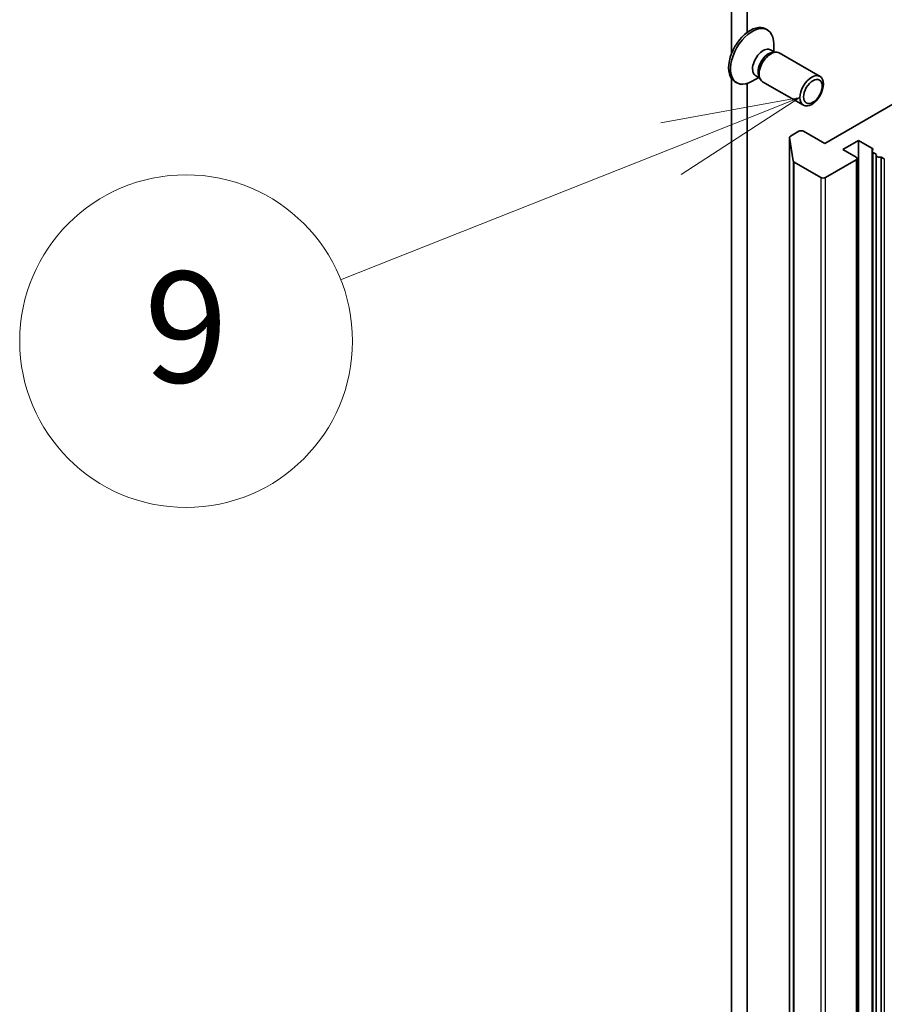
# Model space of a CAD drawing. Units: millimetres. Extents: x -1900 to 6045, y 36 to 1441.
# Drawn here: x -685 to -607, y 501 to 590 of the extents above; entities that cross this region are included whole.
import ezdxf

# ---------------------------------------------------------------- set-up
doc = ezdxf.new("R2010")
doc.units = ezdxf.units.MM
doc.header["$LTSCALE"] = 4.5
for name, color, linetype, lineweight in [('Symbol (TK)', 100, 'Continuous', 18), ('Visible (ISO)', 7, 'Continuous', 35), ('Visible Narrow (ISO)', 7, 'Continuous', 25)]:
    doc.layers.add(name, color=color, linetype=linetype, lineweight=lineweight)
doc.styles.add('Note Text (TK2)', font='MS PGothic.ttf')

# ---------------------------------------------------------------- blocks, each defined once
blk = doc.blocks.new('Balloon10')
at = {"layer": 'Symbol (TK)', "color": 100}
for p, q in [((271.449, 117.419), (268.941, 116.961)), ((269.125, 116.497), (271.449, 117.419)), ((269.31, 116.032), (271.449, 117.419)), ((269.125, 116.497), (263.164, 114.13))]:
    blk.add_line(p, q, dxfattribs=at)
at = {"layer": 'Symbol (TK)'}
blk.add_circle((260.381, 113.026), 3, dxfattribs=at)
at = {"layer": 'Symbol (TK)', "color": 7, "insert": (260.381, 113.02), "char_height": 2, "attachment_point": 5, "style": 'Note Text (TK2)'}
blk.add_mtext('9', dxfattribs=at)

msp = doc.modelspace()

# ---------------------------------------------------------------- linework, layer by layer
at = {"layer": 'Visible (ISO)'}
for p, q in [((-621.1914, 628.9608), (-621.1914, 587.0199)), ((-619.7772, 588.9662), (-619.7772, 628.1443)), ((-618.117, 589.2914), (-617.9426, 589.1907)), ((-617.373, 587.2414), (-617.373, 587.9318)), ((-617.6519, 587.4024), (-617.2847, 587.1904)), ((-617.4432, 587.1815), (-617.1817, 587.1962)), ((-616.8681, 587.127), (-613.1936, 585.0055)), ((-621.1914, 584.8374), (-621.1914, 457.4965)), ((-620.867, 584.5282), (-620.6926, 584.4275)), ((-619.7772, 456.68), (-619.7772, 584.362)), ((-618.7197, 584.909), (-619.3176, 584.5638)), ((-618.9986, 585.07), (-618.6313, 584.858)), ((-618.7029, 584.9997), (-618.5849, 584.7659)), ((-618.3681, 584.5289), (-614.6936, 582.4074)), ((-606.0593, 582.8287), (-612.7768, 578.9503)), ((-615.1103, 580.0526), (-615.8594, 579.6201)), ((-612.7768, 578.9503), (-614.686, 580.0526)), ((-615.9473, 579.4976), (-615.9473, 416.1983)), ((-615.6151, 577.3798), (-615.9461, 579.4819)), ((-611.1505, 578.4196), (-609.7363, 579.2361)), ((-609.7363, 579.2361), (-608.5342, 578.5421)), ((-609.7363, 415.9368), (-609.7363, 579.2361)), ((-609.9484, 577.7256), (-611.1505, 578.4196)), ((-608.5049, 578.2703), (-608.5049, 414.971)), ((-608.417, 578.1478), (-608.0978, 577.9635)), ((-615.5285, 577.273), (-613.1304, 575.8885)), ((-612.7061, 575.8885), (-609.9484, 577.4806)), ((-609.8605, 414.3038), (-609.8605, 577.6031)), ((-608.1271, 414.5896), (-608.1271, 577.8889)), ((-607.6978, 577.7326), (-607.4028, 577.5623)), ((-607.6978, 577.7326), (-607.6978, 414.4333))]:
    msp.add_line(p, q, dxfattribs=at)
for centre, major_axis, start_param, end_param in [((-619.492, 586.9098), (1.375, 2.3816), 0, 3.1415927), ((-619.3176, 586.8091), (1.375, 2.3816), 5.4977871, 10.2101761), ((-618.3252, 586.2362), (0.6733, 1.1662), 0, 3.1415927), ((-617.835, 585.9532), (0.6733, 1.1662), 0.3613671, 2.7802255), ((-617.6181, 585.8279), (0.75, 1.299), 0, 3.1415927), ((-614.8981, 579.9301), (0.3, 0), 0.7853982, 2.3561945), ((-615.6473, 579.4976), (-0.3, 0), 5.4977871, 6.3738452), ((-608.7463, 578.4196), (0.3, 0), 5.8376241, 7.0685835), ((-608.2049, 578.2703), (-0.3, 0), 5.8376241, 7.0685835), ((-615.3163, 577.3955), (-0.3, 0), 0.0906599, 0.7853982), ((-610.1605, 577.6031), (0.3, 0), 5.4977871, 7.0685835), ((-607.8271, 577.8889), (-0.3, 0), 5.8376241, 8.2995429), ((-612.9182, 576.0109), (-0.3, 0), 0.7853982, 2.3561945)]:
    msp.add_ellipse(centre, major_axis=major_axis, ratio=0.5773503, start_param=start_param, end_param=end_param, dxfattribs=at)
for centre, major_axis in [((-613.9436, 583.7064), (-0.75, -1.299)), ((-613.8351, 583.6438), (0.5966, 1.0334))]:
    msp.add_ellipse(centre, major_axis=major_axis, ratio=0.5773503, dxfattribs=at)
at = {"layer": 'Visible Narrow (ISO)'}
for p, q in [((-615.9461, 416.1826), (-615.9461, 579.4819)), ((-608.5342, 578.5421), (-608.5342, 415.2428)), ((-608.417, 414.8485), (-608.417, 578.1478)), ((-615.6151, 577.3798), (-615.6151, 414.0805)), ((-615.5285, 413.9737), (-615.5285, 577.273)), ((-609.9484, 577.4806), (-609.9484, 414.1813)), ((-607.4028, 577.5623), (-607.4028, 414.263)), ((-613.1304, 575.8885), (-613.1304, 412.5892)), ((-612.7061, 412.5892), (-612.7061, 575.8885))]:
    msp.add_line(p, q, dxfattribs=at)

# ---------------------------------------------------------------- block references
at = {"layer": 'Symbol (TK)', "xscale": 5, "yscale": 5, "zscale": 5}
msp.add_blockref('Balloon10', (-1972.25, -4), dxfattribs=at)

doc.saveas('drawing.dxf')
